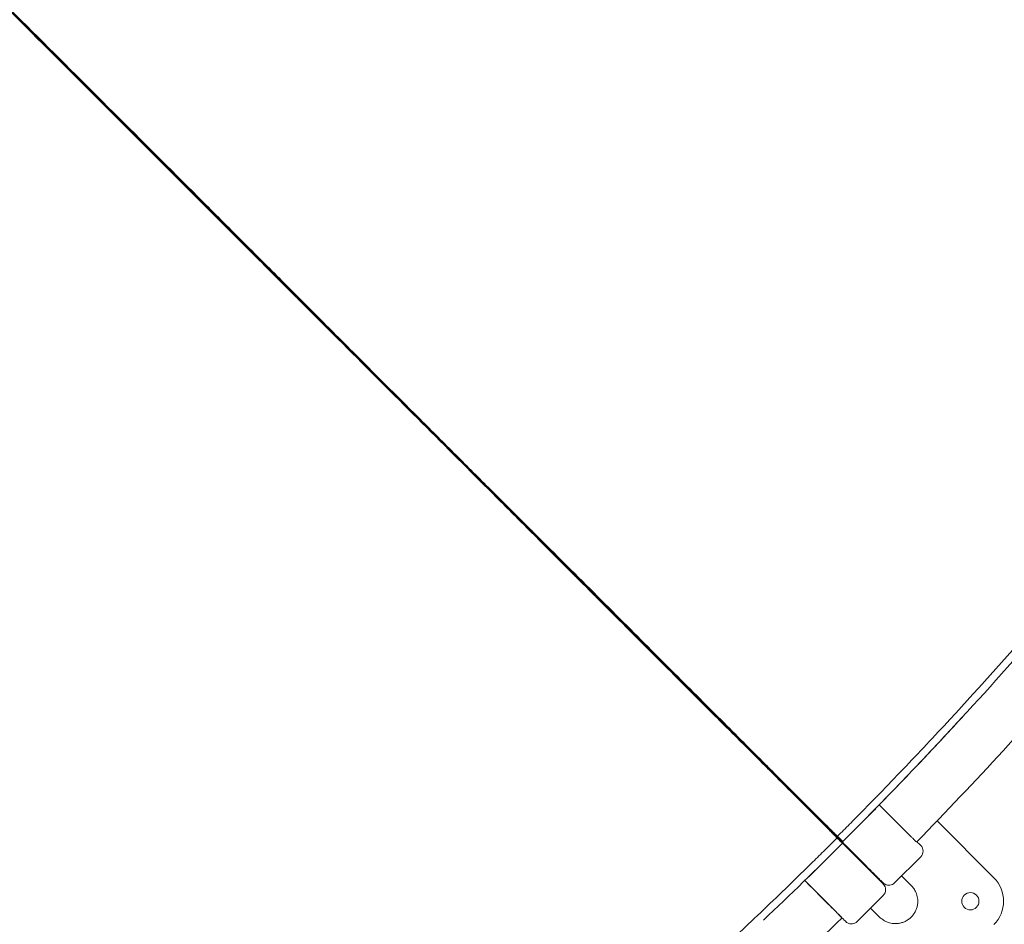
# Model space of a CAD drawing. Units: millimetres. Extents: x -1480 to 26379, y -3893 to 11358.
# Drawn here: x 17339 to 18082, y 2061 to 2743 of the extents above; entities that cross this region are included whole.
import ezdxf

# ---------------------------------------------------------------- set-up
doc = ezdxf.new("R2010")
doc.units = ezdxf.units.MM
doc.layers.add('Lg_dim', color=7, linetype='Continuous')
doc.layers.add('Lg_prod', color=40, linetype='Continuous')
doc.styles.add('LG1', font='arial.ttf', dxfattribs={"height": 185})
doc.dimstyles.new('LG_DIM', dxfattribs={"dimtxt": 185, "dimasz": 120, "dimexe": 50, "dimexo": 1, "dimgap": 50, "dimtad": 0, "dimtih": 1, "dimtoh": 1, "dimdec": 0, "dimrnd": 10, "dimdsep": 46, "dimtxsty": 'LG1', "dimcen": 2.5, "dimclrt": 4, "dimadec": 4, "dimazin": 0, "dimtfac": 1, "dimtdec": 1, "dimtmove": 0, "dimatfit": 3, "dimfxl": 1, "dimtolj": 1, "dimtzin": 0, "dimarcsym": 0})

# ---------------------------------------------------------------- blocks, each defined once
blk = doc.blocks.new('*D19')
at = {"layer": 'Defpoints', "color": 0, "transparency": 16777216}
for p in [(15336.21, 9555.48), (15335.74, -846.21), (25585.19, -846.21)]:
    blk.add_point(p, dxfattribs=at)
at = {"layer": 'Lg_dim', "color": 0, "lineweight": -2, "transparency": 16777216}
for p, q in [((15337.21, 9555.48), (25635.19, 9555.48)), ((25585.19, 9435.48), (25585.19, 4882.47)), ((25585.19, -726.21), (25585.19, 4233.86)), ((15336.74, -846.21), (25635.19, -846.21))]:
    blk.add_line(p, q, dxfattribs=at)
at = {"layer": 'Lg_dim', "color": 0, "transparency": 16777216}
for points in [[(25565.19, 9435.48), (25605.19, 9435.48), (25585.19, 9555.48)], [(25565.19, -726.21), (25605.19, -726.21), (25585.19, -846.21)]]:
    blk.add_solid(points, dxfattribs=at)
at = {"layer": 'Lg_dim', "color": 4, "transparency": 16777216, "insert": (25585.19, 4558.16), "char_height": 185, "attachment_point": 5, "style": 'LG1'}
blk.add_mtext('\\A1;10400 mm\\P [34\'-1 13/16"]', dxfattribs=at)
blk = doc.blocks.new('*D20')
at = {"layer": 'Defpoints', "color": 0, "transparency": 16777216}
for p in [(20936.18, 4411.97), (711.87, 4296.81), (20936.18, -3447.78)]:
    blk.add_point(p, dxfattribs=at)
at = {"layer": 'Lg_dim', "color": 0, "lineweight": -2, "transparency": 16777216}
for p, q in [((20936.18, 4410.97), (20936.18, -3497.78)), ((711.87, 4295.81), (711.87, -3497.78)), ((831.87, -3447.78), (10030.93, -3447.78)), ((20816.18, -3447.78), (11617.11, -3447.78))]:
    blk.add_line(p, q, dxfattribs=at)
at = {"layer": 'Lg_dim', "color": 0, "transparency": 16777216}
for points in [[(831.87, -3427.78), (831.87, -3467.78), (711.87, -3447.78)], [(20816.18, -3427.78), (20816.18, -3467.78), (20936.18, -3447.78)]]:
    blk.add_solid(points, dxfattribs=at)
at = {"layer": 'Lg_dim', "color": 4, "transparency": 16777216, "char_height": 185, "attachment_point": 5, "style": 'LG1'}
for s, insert in [('\\A1;20220 mm', (10824.02, -3303.33)), ('\\A1;[66\'-4 13/16"]', (10824.02, -3617.54))]:
    blk.add_mtext(s, dxfattribs=dict(at, insert=insert))
blk = doc.blocks.new('*D21')
at = {"layer": 'Defpoints', "color": 0, "transparency": 16777216}
for p in [(15795.27, 9054.98), (15801.1, -346.09), (23192.91, -346.09)]:
    blk.add_point(p, dxfattribs=at)
at = {"layer": 'Lg_dim', "color": 0, "lineweight": -2, "transparency": 16777216}
for p, q in [((15796.27, 9054.98), (23242.91, 9054.98)), ((23192.91, 8934.98), (23192.91, 4668.66)), ((23192.91, -226.09), (23192.91, 4040.23)), ((15802.1, -346.09), (23242.91, -346.09))]:
    blk.add_line(p, q, dxfattribs=at)
at = {"layer": 'Lg_dim', "color": 0, "transparency": 16777216}
for points in [[(23172.91, 8934.98), (23212.91, 8934.98), (23192.91, 9054.98)], [(23172.91, -226.09), (23212.91, -226.09), (23192.91, -346.09)]]:
    blk.add_solid(points, dxfattribs=at)
at = {"layer": 'Lg_dim', "color": 4, "transparency": 16777216, "char_height": 185, "attachment_point": 5, "style": 'LG1'}
for s, insert in [('\\A1;9400 mm', (23192.91, 4498.9)), ('\\A1;[30\'-10 3/8"]', (23192.91, 4184.69))]:
    blk.add_mtext(s, dxfattribs=dict(at, insert=insert))
blk = doc.blocks.new('*D22')
at = {"layer": 'Defpoints', "color": 0, "transparency": 16777216}
for p in [(1223.49, 4338.61), (20424.81, 4303.96), (1223.49, -2125.27)]:
    blk.add_point(p, dxfattribs=at)
at = {"layer": 'Lg_dim', "color": 0, "lineweight": -2, "transparency": 16777216}
for p, q in [((1223.49, 4337.61), (1223.49, -2175.27)), ((20424.81, 4302.96), (20424.81, -2175.27)), ((1343.49, -2125.27), (10102.93, -2125.27)), ((20304.81, -2125.27), (11545.38, -2125.27))]:
    blk.add_line(p, q, dxfattribs=at)
at = {"layer": 'Lg_dim', "color": 0, "transparency": 16777216}
for points in [[(1343.49, -2105.27), (1343.49, -2145.27), (1223.49, -2125.27)], [(20304.81, -2105.27), (20304.81, -2145.27), (20424.81, -2125.27)]]:
    blk.add_solid(points, dxfattribs=at)
at = {"layer": 'Lg_dim', "color": 4, "transparency": 16777216, "char_height": 185, "attachment_point": 5, "style": 'LG1'}
for s, insert in [('\\A1;19200 mm', (10824.15, -1980.81)), ('\\A1;[63\'-0 9/16"]', (10824.15, -2295.02))]:
    blk.add_mtext(s, dxfattribs=dict(at, insert=insert))

msp = doc.modelspace()

# ---------------------------------------------------------------- linework, layer by layer
at = {"layer": 'Lg_prod', "linetype": 'Continuous', "lineweight": 0}
for p, q in [((17358.92, 2723.34), (17352.59, 2729.67)), ((17366.07, 2716.19), (17357.58, 2724.68)), ((17562.95, 2519.31), (17556.34, 2525.92)), ((17576.77, 2505.49), (17568.28, 2513.98)), ((17633.58, 2448.68), (17619.44, 2462.82)), ((17619.44, 2462.82), (17633.58, 2448.68)), ((17624.37, 2457.89), (17623.97, 2457.5)), ((17665.25, 2416.22), (17665.64, 2416.62)), ((17666.42, 2415.05), (17666.81, 2415.45)), ((17740.48, 2341.78), (17733.19, 2349.07)), ((17760.05, 2322.21), (17751.57, 2330.69)), ((17879.98, 2202.27), (17871.5, 2210.76)), ((17904.04, 2178.22), (17895.55, 2186.71)), ((17932.23, 2150.03), (17918.09, 2164.17)), ((17918.09, 2164.17), (17932.23, 2150.03)), ((17963.76, 2126.98), (17983.56, 2146.78)), ((18011.25, 2127.02), (17987.35, 2150.92)), ((17944.67, 2137.59), (17944.31, 2137.23)), ((18073.74, 2095.83), (18030.89, 2138.68)), ((17935.55, 2097.81), (17955.35, 2117.61)), ((17959.59, 2121.86), (17989.67, 2091.77)), ((18015.77, 2123.06), (18017.89, 2120.94)), ((17965.96, 2115.49), (17966.37, 2115.89)), ((17967.87, 2113.58), (17968.27, 2113.99)), ((17977.6, 2104.66), (17969.11, 2113.15)), ((17969.17, 2112.28), (17973.83, 2107.61)), ((17977.59, 2104.67), (17971.6, 2110.66)), ((17998.81, 2091.94), (18018.61, 2111.74)), ((18004.17, 2097.3), (18011.4, 2090.07)), ((17931.13, 2093.75), (17955.02, 2069.85)), ((17949.37, 2075.51), (17940.88, 2084)), ((17940.88, 2084), (17949.37, 2075.51)), ((17949.37, 2075.51), (17943.38, 2081.49)), ((17943.38, 2081.49), (17949.37, 2075.51)), ((17970.58, 2062.78), (17990.38, 2082.58)), ((17980.81, 2073.01), (17987.58, 2066.24))]:
    msp.add_line(p, q, dxfattribs=at)
for centre, radius, start, end in [((18056.06, 2078.16), 25, 315, 45), ((17986.14, 2086.82), 6, 315.00001, 45.00002), ((17942.92, 2078.16), 6.5, 110.57934, 110.58259), ((18056.06, 2078.16), 6.5, 135, 315), ((18056.06, 2078.16), 6.5, 315, 135), ((17942.92, 2078.16), 6.5, 339.41741, 339.42072)]:
    msp.add_arc(centre, radius, start, end, dxfattribs=at)
for centre, major_axis, ratio, start_param, end_param in [((17642.75, 2435), (-7.07, -7.07), 0.833886, 4.388049, 4.446153), ((17643.92, 2433.83), (-7.07, -7.07), 0.833886, 4.388049, 4.44614), ((17642.75, 2435), (-7.07, -7.07), 0.833886, 1.837058, 1.895137), ((17953.21, 2124.44), (-7.07, -7.07), 0.438371, 4.380237, 4.438424), ((17955.12, 2122.53), (-7.07, -7.07), 0.438371, 4.380237, 4.439349), ((17953.21, 2124.44), (-7.07, -7.07), 0.438371, 1.842919, 1.902949), ((18014.35, 2115.99), (4.24, 4.24), 1, 4.712565, 6.283362)]:
    msp.add_ellipse(centre, major_axis=major_axis, ratio=ratio, start_param=start_param, end_param=end_param, dxfattribs=at)
for points, knots in [([(17140.99, 2941.82), (17163.91, 2918.8), (17186.76, 2895.9), (17220.91, 2861.73), (17232.28, 2850.37), (17249.29, 2833.37), (17254.96, 2827.71), (17266.28, 2816.41), (17271.92, 2810.77), (17300.07, 2782.68), (17322.34, 2760.46), (17366.38, 2716.51), (17388.14, 2694.78), (17431.17, 2651.8), (17452.44, 2630.55), (17478.7, 2604.3), (17483.94, 2599.06), (17494.35, 2588.65), (17499.52, 2583.47), (17514.94, 2568.05), (17525.09, 2557.89), (17545.14, 2537.81), (17555.04, 2527.9), (17574.58, 2508.31), (17584.22, 2498.64), (17603.28, 2479.55), (17612.68, 2470.13), (17631.25, 2451.55), (17640.42, 2442.38), (17658.51, 2424.3), (17667.43, 2415.39), (17685.03, 2397.81), (17693.7, 2389.15), (17706.52, 2376.34), (17710.77, 2372.11), (17717.08, 2365.8), (17719.18, 2363.7), (17723.36, 2359.53), (17725.43, 2357.46), (17735.76, 2347.15), (17743.83, 2339.09), (17767.51, 2315.45), (17782.57, 2300.41), (17811.25, 2271.74), (17824.86, 2258.11), (17850.68, 2232.29), (17862.87, 2220.09), (17880.06, 2202.87), (17885.61, 2197.31), (17892.31, 2190.59), (17893.64, 2189.26), (17896.27, 2186.63), (17897.57, 2185.32), (17901.44, 2181.45), (17903.97, 2178.92), (17911.38, 2171.49), (17916.11, 2166.74), (17925.16, 2157.69), (17929.47, 2153.37), (17937.67, 2145.17), (17941.57, 2141.28), (17947.1, 2135.78), (17948.89, 2134.01), (17951.07, 2131.85), (17951.5, 2131.43), (17952.37, 2130.57), (17952.8, 2130.14), (17954.1, 2128.86), (17954.96, 2128), (17955.82, 2127.14)], [-0.058627, -0.058627, -0.058627, -0.058627, 0.007805, 0.007805, 0.041022, 0.041022, 0.05763, 0.05763, 0.074238, 0.074238, 0.14067, 0.14067, 0.207103, 0.207103, 0.273535, 0.273535, 0.290143, 0.290143, 0.306752, 0.306752, 0.339968, 0.339968, 0.373184, 0.373184, 0.4064, 0.4064, 0.439616, 0.439616, 0.472833, 0.472833, 0.506049, 0.506049, 0.539265, 0.539265, 0.555873, 0.555873, 0.564177, 0.564177, 0.572481, 0.572481, 0.605698, 0.605698, 0.67213, 0.67213, 0.738563, 0.738563, 0.804995, 0.804995, 0.838211, 0.838211, 0.846515, 0.846515, 0.854819, 0.854819, 0.871428, 0.871428, 0.904644, 0.904644, 0.93786, 0.93786, 0.971076, 0.971076, 0.987684, 0.987684, 0.991836, 0.991836, 0.995988, 0.995988, 1.004293, 1.004293, 1.004293, 1.004293]), ([(17955.54, 2125.9), (17954.68, 2126.77), (17953.83, 2127.63), (17952.54, 2128.93), (17952.11, 2129.36), (17951.47, 2130.01), (17951.25, 2130.23), (17950.82, 2130.66), (17950.61, 2130.88), (17949.53, 2131.97), (17948.66, 2132.85), (17946.88, 2134.65), (17945.97, 2135.56), (17941.39, 2140.17), (17937.5, 2144.07), (17929.29, 2152.28), (17924.97, 2156.59), (17915.91, 2165.63), (17911.17, 2170.36), (17903.74, 2177.78), (17901.21, 2180.3), (17896.04, 2185.46), (17893.41, 2188.09), (17888.03, 2193.46), (17885.29, 2196.19), (17879.73, 2201.74), (17876.9, 2204.56), (17862.53, 2218.9), (17850.32, 2231.11), (17830.93, 2250.47), (17824.29, 2257.11), (17810.66, 2270.73), (17803.67, 2277.72), (17782.18, 2299.23), (17767.15, 2314.28), (17743.51, 2337.93), (17735.45, 2346), (17725.15, 2356.31), (17723.07, 2358.38), (17718.91, 2362.55), (17716.81, 2364.64), (17710.49, 2370.96), (17706.25, 2375.21), (17684.87, 2396.59), (17667.28, 2414.19), (17631.09, 2450.38), (17612.51, 2468.96), (17574.37, 2507.08), (17554.81, 2526.63), (17524.74, 2556.7), (17514.6, 2566.84), (17499.19, 2582.25), (17494.02, 2587.41), (17486.23, 2595.21), (17483.62, 2597.82), (17478.39, 2603.05), (17475.77, 2605.67), (17452.12, 2629.32), (17430.85, 2650.59), (17387.83, 2693.62), (17366.08, 2715.37), (17322.08, 2759.37), (17299.84, 2781.61), (17271.74, 2809.72), (17266.1, 2815.36), (17254.8, 2826.67), (17249.14, 2832.34), (17232.13, 2849.35), (17220.78, 2860.71), (17186.63, 2894.87), (17163.77, 2917.74), (17140.81, 2940.7)], [0.603101, 0.603101, 0.603101, 0.603101, 0.611403, 0.611403, 0.615554, 0.615554, 0.617629, 0.617629, 0.619705, 0.619705, 0.628007, 0.628007, 0.63631, 0.63631, 0.669519, 0.669519, 0.702728, 0.702728, 0.735937, 0.735937, 0.752541, 0.752541, 0.769146, 0.769146, 0.78575, 0.78575, 0.802355, 0.802355, 0.868773, 0.868773, 0.901982, 0.901982, 0.935191, 0.935191, 1.001609, 1.001609, 1.034818, 1.034818, 1.043121, 1.043121, 1.051423, 1.051423, 1.068027, 1.068027, 1.134445, 1.134445, 1.200864, 1.200864, 1.267282, 1.267282, 1.300491, 1.300491, 1.317095, 1.317095, 1.325397, 1.325397, 1.3337, 1.3337, 1.400118, 1.400118, 1.466536, 1.466536, 1.532954, 1.532954, 1.549559, 1.549559, 1.566163, 1.566163, 1.599372, 1.599372, 1.66579, 1.66579, 1.66579, 1.66579]), ([(17201.6, 2880.66), (17212.38, 2869.88), (17223.14, 2859.12), (17239.24, 2843.02), (17244.6, 2837.66), (17255.31, 2826.95), (17260.67, 2821.59), (17287.36, 2794.9), (17308.48, 2773.77), (17350.3, 2731.96), (17370.99, 2711.27), (17411.93, 2670.33), (17432.18, 2650.08), (17462.22, 2620.04), (17472.18, 2610.08), (17484.56, 2597.7), (17487.03, 2595.23), (17491.95, 2590.3), (17494.41, 2587.85), (17501.75, 2580.5), (17506.62, 2575.64), (17530.82, 2551.44), (17549.73, 2532.52), (17586.68, 2495.58), (17604.71, 2477.55), (17639.9, 2442.36), (17657.06, 2425.2), (17690.49, 2391.77), (17706.76, 2375.5), (17730.49, 2351.77), (17738.23, 2344.03), (17753.39, 2328.86), (17760.81, 2321.45), (17782.59, 2299.67), (17796.46, 2285.8), (17822.95, 2259.31), (17835.56, 2246.7), (17859.5, 2222.75), (17870.84, 2211.42), (17884.2, 2198.06), (17886.83, 2195.43), (17892.01, 2190.24), (17894.56, 2187.69), (17902.09, 2180.17), (17906.91, 2175.35), (17920.82, 2161.44), (17929.34, 2152.92), (17940.98, 2141.27), (17944.68, 2137.58), (17949.94, 2132.32), (17951.64, 2130.62), (17953.71, 2128.54), (17954.13, 2128.13), (17954.94, 2127.32), (17955.35, 2126.91), (17956.56, 2125.7), (17957.37, 2124.89), (17958.18, 2124.08)], [0, 0, 0, 0, 0.045815, 0.045815, 0.068723, 0.068723, 0.09163, 0.09163, 0.18326, 0.18326, 0.274891, 0.274891, 0.366521, 0.366521, 0.412336, 0.412336, 0.42379, 0.42379, 0.435244, 0.435244, 0.458151, 0.458151, 0.549781, 0.549781, 0.641412, 0.641412, 0.733042, 0.733042, 0.824672, 0.824672, 0.870487, 0.870487, 0.916302, 0.916302, 1.007933, 1.007933, 1.099563, 1.099563, 1.191193, 1.191193, 1.214101, 1.214101, 1.237008, 1.237008, 1.282823, 1.282823, 1.374454, 1.374454, 1.420269, 1.420269, 1.443176, 1.443176, 1.448903, 1.448903, 1.45463, 1.45463, 1.466084, 1.466084, 1.466084, 1.466084]), ([(17278.76, 2803.5), (17287.62, 2794.64), (17300.87, 2781.39), (17316.28, 2765.98), (17323.97, 2758.29), (17327.26, 2755), (17329.46, 2752.8), (17330.56, 2751.7), (17340.42, 2741.84), (17349.15, 2733.11), (17366.56, 2715.7), (17375.24, 2707.02), (17392.53, 2689.73), (17405.43, 2676.83), (17420.39, 2661.87), (17427.84, 2654.42), (17431.02, 2651.23), (17433.15, 2649.11), (17434.21, 2648.05), (17443.76, 2638.49), (17452.21, 2630.05), (17469, 2613.26), (17477.34, 2604.92), (17493.93, 2588.33), (17506.3, 2575.96), (17520.59, 2561.66), (17527.71, 2554.55), (17530.75, 2551.5), (17532.78, 2549.48), (17533.79, 2548.46), (17550.97, 2531.28), (17566.91, 2515.35), (17590.46, 2491.8), (17602.13, 2480.13), (17615.57, 2466.69), (17622.24, 2460.02), (17625.09, 2457.17), (17626.99, 2455.27), (17627.94, 2454.32), (17644.05, 2438.21), (17658.91, 2423.34), (17680.74, 2401.51), (17691.54, 2390.72), (17703.94, 2378.32), (17710.09, 2372.17), (17712.71, 2369.55), (17714.46, 2367.8), (17715.33, 2366.93), (17723.16, 2359.1), (17733.47, 2348.79), (17745.28, 2336.98), (17750.29, 2331.97), (17753.62, 2328.64), (17755.28, 2326.98), (17763.55, 2318.71), (17773.34, 2308.92), (17784.52, 2297.74), (17790.05, 2292.21), (17792.41, 2289.85), (17793.98, 2288.28), (17794.76, 2287.5), (17801.79, 2280.46), (17811.03, 2271.23), (17820.04, 2262.22), (17826, 2256.26), (17828.95, 2253.31), (17837.74, 2244.52), (17846.37, 2235.88), (17856.18, 2226.07), (17861.02, 2221.24), (17863.08, 2219.18), (17864.45, 2217.81), (17865.13, 2217.12), (17871.26, 2210.99), (17879.28, 2202.98), (17887.05, 2195.2), (17892.19, 2190.07), (17894.73, 2187.53), (17902.26, 2180), (17909.63, 2172.63), (17916.75, 2165.51), (17921.43, 2160.82), (17923.75, 2158.51), (17928.33, 2153.93), (17931.72, 2150.54), (17935.04, 2147.21), (17937.25, 2145.01), (17938.34, 2143.92), (17943.77, 2138.48), (17948.01, 2134.25), (17952.12, 2130.14)], [0, 0, 0, 0, 0.03125, 0.046875, 0.054687, 0.058594, 0.058594, 0.0625, 0.0625, 0.09375, 0.09375, 0.125, 0.125, 0.15625, 0.171875, 0.179687, 0.183594, 0.183594, 0.1875, 0.1875, 0.21875, 0.21875, 0.25, 0.25, 0.28125, 0.296875, 0.304687, 0.308594, 0.308594, 0.3125, 0.3125, 0.375, 0.375, 0.40625, 0.421875, 0.429687, 0.433594, 0.433594, 0.4375, 0.4375, 0.5, 0.5, 0.53125, 0.546875, 0.554687, 0.558594, 0.558594, 0.5625, 0.5625, 0.59375, 0.609375, 0.617187, 0.617187, 0.625, 0.625, 0.65625, 0.671875, 0.679687, 0.683594, 0.683594, 0.6875, 0.6875, 0.71875, 0.734375, 0.734375, 0.75, 0.75, 0.78125, 0.796875, 0.804687, 0.808594, 0.808594, 0.8125, 0.8125, 0.84375, 0.859375, 0.859375, 0.875, 0.875, 0.90625, 0.921875, 0.921875, 0.9375, 0.9375, 0.953125, 0.960937, 0.960937, 0.96875, 0.96875, 1, 1, 1, 1]), ([(17955.82, 2127.14), (17958.86, 2130.17), (17961.89, 2133.22), (17967.93, 2139.31), (17970.95, 2142.37), (17979.98, 2151.55), (17985.98, 2157.69), (18003.89, 2176.2), (18015.73, 2188.64), (18050.94, 2226.24), (18074.01, 2251.7), (18141.93, 2329.18), (18185.53, 2382.32), (18269.14, 2491.33), (18309.17, 2547.2), (18366.4, 2632.88), (18385.02, 2661.75), (18412.22, 2705.5), (18421.16, 2720.15), (18434.4, 2742.25), (18438.79, 2749.63), (18445.31, 2760.74), (18447.48, 2764.44), (18451.81, 2771.86), (18453.96, 2775.57), (18456.11, 2779.29)], [0, 0, 0, 0, 0.015625, 0.015625, 0.03125, 0.03125, 0.0625, 0.0625, 0.125, 0.125, 0.25, 0.25, 0.5, 0.5, 0.75, 0.75, 0.875, 0.875, 0.9375, 0.9375, 0.96875, 0.96875, 0.984375, 0.984375, 1, 1, 1, 1]), ([(18475.31, 2722.02), (18443.08, 2667.78), (18409.25, 2614.49), (18338.49, 2510.02), (18301.56, 2458.83), (18224.75, 2358.72), (18184.86, 2309.8), (18102.34, 2214.51), (18059.72, 2168.14), (18015.77, 2123.06)], [0, 0, 0, 0, 0.25, 0.25, 0.5, 0.5, 0.75, 0.75, 0.9994785, 0.9994785, 0.9994785, 0.9994785]), ([(17561.06, 2520.38), (17553.04, 2528.41), (17544.93, 2536.52), (17526.66, 2554.78), (17516.47, 2564.98), (17500.98, 2580.46), (17495.79, 2585.65), (17485.34, 2596.1), (17480.08, 2601.36), (17453.68, 2627.77), (17432.3, 2649.14), (17405.24, 2676.21), (17399.78, 2681.66), (17394.31, 2687.14)], [0.5995871, 0.5995871, 0.5995871, 0.5995871, 0.625, 0.625, 0.65625, 0.65625, 0.671875, 0.671875, 0.6875, 0.6875, 0.75, 0.75, 0.7657339, 0.7657339, 0.7657339, 0.7657339]), ([(17959.87, 2123.09), (17965.95, 2129.18), (17972.01, 2135.28), (17984.07, 2147.55), (17990.08, 2153.71), (18008.02, 2172.25), (18019.88, 2184.71), (18055.15, 2222.39), (18078.26, 2247.89), (18146.3, 2325.52), (18189.98, 2378.75), (18273.75, 2487.96), (18313.84, 2543.93), (18360.06, 2613.1), (18367.96, 2625.11), (18375.78, 2637.17)], [0, 0, 0, 0, 0.03125, 0.03125, 0.0625, 0.0625, 0.125, 0.125, 0.25, 0.25, 0.5, 0.5, 0.75, 0.75, 0.8022307, 0.8022307, 0.8022307, 0.8022307]), ([(17491.89, 2589.56), (17498.43, 2583.02), (17504.91, 2576.53), (17515.34, 2566.11), (17519.31, 2562.14), (17523.26, 2558.19)], [0.42764677, 0.42764677, 0.42764677, 0.42764677, 0.45814635, 0.45814635, 0.47703392, 0.47703392, 0.47703392, 0.47703392]), ([(17868.59, 2212.86), (17859.75, 2221.69), (17850.52, 2230.93), (17827.91, 2253.54), (17814.21, 2267.24), (17785.4, 2296.05), (17770.28, 2311.17), (17749.78, 2331.67), (17745.05, 2336.4), (17740.26, 2341.18)], [0.203648, 0.203648, 0.203648, 0.203648, 0.25, 0.25, 0.3125, 0.3125, 0.375, 0.375, 0.393397, 0.393397, 0.393397, 0.393397]), ([(17794.85, 2286.6), (17799.86, 2281.58), (17804.8, 2276.65), (17815.88, 2265.57), (17821.97, 2259.48), (17827.92, 2253.52)], [0.97438549, 0.97438549, 0.97438549, 0.97438549, 1.00792196, 1.00792196, 1.05102043, 1.05102043, 1.05102043, 1.05102043]), ([(17985.37, 2148.89), (17985.29, 2148.78), (17985.2, 2148.66), (17984.89, 2148.26), (17984.65, 2147.96), (17984.12, 2147.36), (17983.85, 2147.07), (17983.56, 2146.78)], [0.006730266, 0.006730266, 0.006730266, 0.006730266, 0.007201468, 0.007201468, 0.008401712, 0.008401712, 0.009601957, 0.009601957, 0.009601957, 0.009601957]), ([(17303.52, 1625.45), (17307.24, 1627.6), (17310.95, 1629.75), (17318.37, 1634.08), (17322.07, 1636.25), (17333.17, 1642.78), (17340.56, 1647.16), (17362.65, 1660.4), (17377.3, 1669.35), (17421.05, 1696.56), (17449.92, 1715.18), (17535.58, 1772.44), (17591.44, 1812.49), (17700.42, 1896.14), (17753.54, 1939.75), (17831, 2007.69), (17856.45, 2030.76), (17894.05, 2065.98), (17906.49, 2077.82), (17924.99, 2095.74), (17931.14, 2101.74), (17940.32, 2110.77), (17943.37, 2113.79), (17949.47, 2119.84), (17952.51, 2122.87), (17955.54, 2125.9)], [0, 0, 0, 0, 0.015625, 0.015625, 0.03125, 0.03125, 0.0625, 0.0625, 0.125, 0.125, 0.25, 0.25, 0.5, 0.5, 0.75, 0.75, 0.875, 0.875, 0.9375, 0.9375, 0.96875, 0.96875, 0.984375, 0.984375, 1, 1, 1, 1]), ([(17950.18, 2131.32), (17950.52, 2130.97), (17950.94, 2130.55), (17951.59, 2129.89), (17951.81, 2129.66), (17952.29, 2129.18), (17952.53, 2128.94), (17952.7, 2128.77), (17952.72, 2128.75), (17952.74, 2128.73), (17952.75, 2128.72), (17952.78, 2128.69), (17952.8, 2128.67), (17952.82, 2128.65)], [0, 0, 0, 0, 2.176199, 2.176199, 3.502137, 3.502137, 5.407608, 5.407608, 5.639053, 5.639053, 5.725825, 5.725825, 6.108852, 6.108852, 6.108852, 6.108852]), ([(17952.12, 2130.14), (17952.94, 2129.32), (17954.17, 2128.09), (17955.59, 2126.67), (17956.3, 2125.96), (17956.66, 2125.6), (17956.83, 2125.42), (17956.92, 2125.34), (17956.97, 2125.29), (17956.99, 2125.27), (17957, 2125.26), (17957.01, 2125.25), (17957.76, 2124.5), (17958.88, 2123.38), (17960.19, 2122.06), (17960.85, 2121.41), (17961.18, 2121.08), (17961.35, 2120.91), (17961.43, 2120.83), (17961.47, 2120.79), (17961.49, 2120.77), (17961.5, 2120.76), (17961.51, 2120.75), (17962.21, 2120.05), (17963.25, 2119.01), (17964.48, 2117.78), (17965.09, 2117.17), (17965.4, 2116.86), (17965.55, 2116.71), (17965.63, 2116.63), (17965.66, 2116.6), (17965.68, 2116.57), (17965.7, 2116.56), (17966.38, 2115.88), (17967.38, 2114.88), (17968.52, 2113.74), (17969.01, 2113.25), (17969.33, 2112.93), (17969.49, 2112.77), (17970.29, 2111.97), (17971.24, 2111.02), (17972.31, 2109.95), (17972.84, 2109.42), (17973.11, 2109.15), (17973.24, 2109.02), (17973.29, 2108.97), (17973.33, 2108.93), (17973.35, 2108.91), (17973.97, 2108.28), (17974.86, 2107.39), (17975.87, 2106.39), (17976.36, 2105.9), (17976.6, 2105.66), (17976.72, 2105.54), (17976.78, 2105.47), (17976.81, 2105.44), (17976.83, 2105.43), (17976.84, 2105.42), (17976.84, 2105.42), (17978.01, 2104.25), (17979.65, 2102.61), (17981.38, 2100.88), (17982.19, 2100.06), (17982.59, 2099.67), (17982.79, 2099.47), (17982.88, 2099.37), (17982.93, 2099.33), (17982.96, 2099.3), (17982.97, 2099.29), (17982.97, 2099.28), (17982.98, 2099.28), (17983.46, 2098.8), (17984.14, 2098.12), (17984.86, 2097.39), (17985.21, 2097.05), (17985.38, 2096.88), (17985.46, 2096.8), (17985.5, 2096.75), (17985.52, 2096.73), (17985.53, 2096.73), (17985.54, 2096.72), (17985.54, 2096.72), (17985.95, 2096.31), (17986.52, 2095.74), (17987.11, 2095.15), (17987.39, 2094.87), (17987.52, 2094.74), (17987.59, 2094.67), (17987.62, 2094.64), (17987.64, 2094.62), (17987.64, 2094.61), (17987.65, 2094.61), (17987.65, 2094.61), (17988.3, 2093.96), (17989.09, 2093.17), (17989.69, 2092.57), (17989.92, 2092.34), (17990.01, 2092.25), (17990.05, 2092.21), (17990.07, 2092.19), (17990.08, 2092.18), (17990.08, 2092.18), (17990.08, 2092.17), (17990.13, 2092.13), (17990.18, 2092.08), (17990.23, 2092.03), (17990.25, 2092.01), (17990.26, 2092), (17990.26, 2092), (17990.26, 2092), (17990.26, 2091.99), (17990.26, 2091.99), (17990.26, 2091.99), (17990.27, 2091.99), (17990.28, 2091.98), (17990.3, 2091.96), (17990.31, 2091.95), (17990.32, 2091.94), (17990.32, 2091.94), (17990.32, 2091.94), (17990.32, 2091.94), (17990.32, 2091.94), (17990.32, 2091.94), (17990.32, 2091.94), (17990.32, 2091.94), (17990.32, 2091.94), (17990.32, 2091.94), (17990.32, 2091.94), (17990.32, 2091.94), (17990.32, 2091.94), (17990.32, 2091.94), (17990.32, 2091.94), (17990.32, 2091.94), (17990.32, 2091.94), (17990.32, 2091.94), (17990.32, 2091.94), (17990.32, 2091.94), (17990.32, 2091.94), (17990.32, 2091.94), (17990.32, 2091.94), (17990.31, 2091.95), (17990.31, 2091.95)], [0, 0, 0, 0, 0.03125, 0.046875, 0.054687, 0.058594, 0.060547, 0.061523, 0.062012, 0.062256, 0.062256, 0.0625, 0.0625, 0.09375, 0.109375, 0.117187, 0.121094, 0.123047, 0.124023, 0.124512, 0.124756, 0.124756, 0.125, 0.125, 0.15625, 0.171875, 0.179687, 0.183594, 0.185547, 0.186523, 0.187012, 0.187012, 0.1875, 0.1875, 0.21875, 0.234375, 0.242187, 0.242187, 0.25, 0.25, 0.28125, 0.296875, 0.304687, 0.308594, 0.310547, 0.311523, 0.311523, 0.3125, 0.3125, 0.34375, 0.359375, 0.367187, 0.371094, 0.373047, 0.374023, 0.374512, 0.374756, 0.374756, 0.375, 0.375, 0.4375, 0.46875, 0.484375, 0.492187, 0.496094, 0.498047, 0.499023, 0.499512, 0.499756, 0.499756, 0.5, 0.5, 0.53125, 0.546875, 0.554687, 0.558594, 0.560547, 0.561523, 0.562012, 0.562256, 0.562256, 0.5625, 0.5625, 0.59375, 0.609375, 0.617187, 0.621094, 0.623047, 0.624023, 0.624512, 0.624756, 0.624756, 0.625, 0.625, 0.6875, 0.71875, 0.734375, 0.742187, 0.746094, 0.748047, 0.749023, 0.749023, 0.75, 0.75, 0.765625, 0.773437, 0.777344, 0.779297, 0.780273, 0.780762, 0.781006, 0.781128, 0.781128, 0.78125, 0.78125, 0.796875, 0.804687, 0.808594, 0.810547, 0.811523, 0.812012, 0.812256, 0.812378, 0.812439, 0.812439, 0.8125, 0.8125, 0.828125, 0.830078, 0.830322, 0.830322, 0.830566, 0.830566, 0.831055, 0.832031, 0.835937, 0.84375, 0.84375, 0.875, 0.875, 1, 1, 1, 1]), ([(17952.75, 2128.72), (17952.75, 2128.71), (17952.76, 2128.7), (17952.8, 2128.67), (17952.83, 2128.64), (17952.9, 2128.57), (17952.92, 2128.55), (17952.94, 2128.53), (17952.94, 2128.52), (17952.95, 2128.52), (17952.95, 2128.51), (17952.97, 2128.49), (17952.99, 2128.48), (17953.06, 2128.4), (17953.13, 2128.34), (17953.37, 2128.1), (17953.59, 2127.88), (17954.13, 2127.33), (17954.45, 2127), (17954.95, 2126.51), (17955.1, 2126.36), (17955.31, 2126.15), (17955.41, 2126.04), (17955.81, 2125.64), (17956.11, 2125.34), (17957.29, 2124.16), (17958.12, 2123.32), (17959.21, 2122.23), (17959.39, 2122.06), (17959.58, 2121.87)], [7.738385, 7.738385, 7.738385, 7.738385, 8.280888, 8.280888, 9.229355, 9.229355, 9.508764, 9.508764, 9.561136, 9.561136, 9.615028, 9.615028, 9.830649, 9.830649, 10.478955, 10.478955, 11.961719, 11.961719, 13.773795, 13.773795, 14.643635, 14.643635, 15.467456, 15.467456, 17.939019, 17.939019, 25.35342, 25.35342, 26.763712, 26.763712, 26.763712, 26.763712]), ([(17958.18, 2124.08), (17958.27, 2123.99), (17958.38, 2123.93), (17958.58, 2123.88), (17958.66, 2123.87), (17958.82, 2123.87), (17958.9, 2123.87), (17959.02, 2123.89), (17959.04, 2123.89), (17959.07, 2123.9)], [0, 0, 0, 0, 0.001200245, 0.001200245, 0.001800367, 0.001800367, 0.002400489, 0.002400489, 0.002565703, 0.002565703, 0.002565703, 0.002565703]), ([(18015.21, 2123.06), (18015.2, 2123.07), (18015.18, 2123.09), (18015.06, 2123.21), (18014.93, 2123.34), (18014.62, 2123.64), (18014.45, 2123.82), (18014.05, 2124.21), (18013.84, 2124.43), (18013.49, 2124.78), (18013.37, 2124.9), (18013.13, 2125.14), (18013, 2125.27), (18012.62, 2125.65), (18012.35, 2125.91), (18011.81, 2126.46), (18011.53, 2126.74), (18011.25, 2127.02)], [0.002186089, 0.002186089, 0.002186089, 0.002186089, 0.002343331, 0.002343331, 0.003514996, 0.003514996, 0.004686662, 0.004686662, 0.005858327, 0.005858327, 0.00644416, 0.00644416, 0.007029993, 0.007029993, 0.008201658, 0.008201658, 0.009373323, 0.009373323, 0.009373323, 0.009373323]), ([(18018.59, 2120.23), (18018.59, 2120.23), (18018.44, 2120.39), (18018.07, 2120.76), (18017.89, 2120.94)], [0, 0, 0, 0, 0.5, 1, 1, 1, 1]), ([(18018.59, 2111.75), (18018.59, 2111.75), (18018.59, 2111.75), (18018.6, 2111.74), (18018.6, 2111.74), (18018.6, 2111.74), (18018.6, 2111.74), (18018.61, 2111.74), (18018.61, 2111.74)], [0.0001678, 0.0001678, 0.0001678, 0.0001678, 0.0810343, 0.3248669, 0.5686996, 0.8125323, 0.9738329, 1, 1, 1, 1]), ([(17933.44, 2096.01), (17933.55, 2096.09), (17933.67, 2096.17), (17934.08, 2096.49), (17934.37, 2096.73), (17934.97, 2097.25), (17935.26, 2097.53), (17935.55, 2097.81)], [0.006731556, 0.006731556, 0.006731556, 0.006731556, 0.007201467, 0.007201467, 0.008401712, 0.008401712, 0.009601957, 0.009601957, 0.009601957, 0.009601957]), ([(17931.13, 2093.75), (17931.45, 2093.43), (17931.97, 2092.91), (17932.58, 2092.3), (17932.91, 2091.97), (17933.07, 2091.81), (17933.15, 2091.73), (17933.19, 2091.68), (17933.21, 2091.67), (17933.22, 2091.65), (17933.23, 2091.65), (17933.93, 2090.95), (17934.98, 2089.9), (17936.2, 2088.68), (17936.82, 2088.06), (17937.13, 2087.75), (17937.28, 2087.6), (17937.36, 2087.52), (17937.39, 2087.49), (17937.41, 2087.47), (17937.42, 2087.46), (17938.11, 2086.77), (17939.11, 2085.77), (17940.25, 2084.63), (17940.74, 2084.14), (17941.06, 2083.82), (17941.22, 2083.65), (17942.03, 2082.85), (17942.97, 2081.91), (17944.05, 2080.83), (17944.58, 2080.3), (17944.84, 2080.04), (17944.97, 2079.91), (17945.03, 2079.85), (17945.07, 2079.81), (17945.08, 2079.79), (17945.71, 2079.17), (17946.6, 2078.28), (17947.61, 2077.27), (17948.1, 2076.78), (17948.34, 2076.54), (17948.46, 2076.41), (17948.52, 2076.35), (17948.55, 2076.32), (17948.57, 2076.31), (17948.58, 2076.3), (17948.58, 2076.3), (17949.75, 2075.13), (17951.4, 2073.48), (17953.13, 2071.75), (17953.94, 2070.94), (17954.34, 2070.54), (17954.54, 2070.34), (17954.63, 2070.25), (17954.68, 2070.2), (17954.71, 2070.17), (17954.72, 2070.16), (17954.72, 2070.16), (17954.73, 2070.15), (17955.21, 2069.67), (17955.89, 2068.99), (17956.62, 2068.26), (17956.96, 2067.91), (17957.13, 2067.75), (17957.22, 2067.66), (17957.26, 2067.62), (17957.28, 2067.6), (17957.29, 2067.59), (17957.29, 2067.59), (17957.3, 2067.58), (17957.71, 2067.17), (17958.28, 2066.6), (17958.87, 2066.01), (17959.15, 2065.73), (17959.28, 2065.6), (17959.35, 2065.53), (17959.38, 2065.5), (17959.4, 2065.48), (17959.4, 2065.48), (17959.41, 2065.47), (17959.41, 2065.47), (17960.06, 2064.82), (17960.85, 2064.03), (17961.46, 2063.42), (17961.68, 2063.2), (17961.78, 2063.1), (17961.82, 2063.06), (17961.84, 2063.04), (17961.84, 2063.03), (17961.85, 2063.03), (17961.85, 2063.03), (17961.9, 2062.98), (17961.95, 2062.93), (17962, 2062.88), (17962.02, 2062.86), (17962.03, 2062.85), (17962.03, 2062.85), (17962.03, 2062.85), (17962.03, 2062.84), (17962.04, 2062.84), (17962.04, 2062.84), (17962.04, 2062.84), (17962.05, 2062.83), (17962.07, 2062.81), (17962.08, 2062.8), (17962.09, 2062.79), (17962.09, 2062.79), (17962.09, 2062.79), (17962.09, 2062.79), (17962.09, 2062.79), (17962.09, 2062.79), (17962.09, 2062.79), (17962.09, 2062.79), (17962.09, 2062.79), (17962.09, 2062.78), (17962.1, 2062.78), (17962.1, 2062.78), (17962.1, 2062.78), (17962.1, 2062.78), (17962.1, 2062.78), (17962.1, 2062.78), (17962.1, 2062.78), (17962.1, 2062.78), (17962.1, 2062.78), (17962.1, 2062.78), (17962.1, 2062.78), (17962.1, 2062.78), (17962.1, 2062.78), (17962.1, 2062.78), (17962.1, 2062.78)], [0.095848, 0.095848, 0.095848, 0.095848, 0.109375, 0.1171875, 0.1210937, 0.1230469, 0.1240234, 0.1245117, 0.1247559, 0.1247559, 0.125, 0.125, 0.15625, 0.171875, 0.1796875, 0.1835937, 0.1855469, 0.1865234, 0.1870117, 0.1870117, 0.1875, 0.1875, 0.21875, 0.234375, 0.2421875, 0.2421875, 0.25, 0.25, 0.28125, 0.296875, 0.3046875, 0.3085937, 0.3105469, 0.3115234, 0.3115234, 0.3125, 0.3125, 0.34375, 0.359375, 0.3671875, 0.3710937, 0.3730469, 0.3740234, 0.3745117, 0.3747559, 0.3747559, 0.375, 0.375, 0.4375, 0.46875, 0.484375, 0.4921875, 0.4960937, 0.4980469, 0.4990234, 0.4995117, 0.4997559, 0.4997559, 0.5, 0.5, 0.53125, 0.546875, 0.5546875, 0.5585937, 0.5605469, 0.5615234, 0.5620117, 0.5622559, 0.5622559, 0.5625, 0.5625, 0.59375, 0.609375, 0.6171875, 0.6210937, 0.6230469, 0.6240234, 0.6245117, 0.6247559, 0.6247559, 0.625, 0.625, 0.6875, 0.71875, 0.734375, 0.7421875, 0.7460937, 0.7480469, 0.7490234, 0.7490234, 0.75, 0.75, 0.765625, 0.7734375, 0.7773437, 0.7792969, 0.7802734, 0.7807617, 0.7810059, 0.7811279, 0.7811279, 0.78125, 0.78125, 0.796875, 0.8046875, 0.8085937, 0.8105469, 0.8115234, 0.8120117, 0.8122559, 0.8123779, 0.812439, 0.812439, 0.8125, 0.8125, 0.828125, 0.8300781, 0.8303223, 0.8303223, 0.8305664, 0.8305664, 0.8310547, 0.8320312, 0.8359375, 0.84375, 0.84375, 0.875, 0.875, 1, 1, 1, 1]), ([(17989.6, 2092.66), (17989.79, 2092.47), (17990.16, 2092.1), (17990.31, 2091.95), (17990.31, 2091.95)], [0, 0, 0, 0, 0.5, 1, 1, 1, 1]), ([(17990.38, 2091.07), (17990.38, 2091.07), (17990.23, 2091.22), (17989.86, 2091.59), (17989.67, 2091.77)], [0, 0, 0, 0, 0.5, 1, 1, 1, 1]), ([(17998.79, 2091.95), (17998.34, 2091.49), (17997.79, 2091.1), (17996.64, 2090.53), (17996.02, 2090.34), (17994.76, 2090.16), (17994.1, 2090.17), (17992.85, 2090.4), (17992.23, 2090.62), (17991.18, 2091.2), (17990.71, 2091.55), (17990.31, 2091.95)], [0, 0, 0, 0, 1.945603, 1.945603, 3.856137, 3.856137, 5.767974, 5.767974, 7.679833, 7.679833, 9.386008, 9.386008, 9.386008, 9.386008]), ([(17990.38, 2082.58), (17990.38, 2082.58), (17990.38, 2082.58), (17990.38, 2082.58), (17990.38, 2082.58)], [0.1624919, 0.1624919, 0.1624919, 0.1624919, 0.3248669, 0.3883979, 0.3883979, 0.3883979, 0.3883979]), ([(17990.38, 2082.58), (17990.38, 2082.58), (17990.38, 2082.58), (17990.38, 2082.58), (17990.38, 2082.58), (17990.38, 2082.58)], [0.6126341, 0.6126341, 0.6126341, 0.6126341, 0.8125323, 0.9738329, 1, 1, 1, 1]), ([(17959.27, 2065.61), (17914.1, 2021.56), (17867.63, 1978.85), (17772.24, 1896.24), (17723.32, 1856.35), (17623.22, 1779.54), (17572.03, 1742.61), (17467.66, 1671.93), (17414.49, 1638.16), (17360.36, 1606)], [0, 0, 0, 0, 0.25, 0.25, 0.5, 0.5, 0.75, 0.75, 0.9994785, 0.9994785, 0.9994785, 0.9994785]), ([(17959.27, 2065.61), (17959.27, 2065.61), (17959.24, 2065.64), (17959.16, 2065.72), (17959.13, 2065.75), (17959.04, 2065.83), (17959, 2065.88), (17958.84, 2066.04), (17958.71, 2066.17), (17958.4, 2066.48), (17958.22, 2066.66), (17957.83, 2067.05), (17957.62, 2067.26), (17957.27, 2067.61), (17957.15, 2067.73), (17956.9, 2067.97), (17956.78, 2068.1), (17956.4, 2068.48), (17956.13, 2068.75), (17955.58, 2069.3), (17955.3, 2069.57), (17955.02, 2069.85)], [0, 0, 0, 0, 0.001171665, 0.001171665, 0.001757498, 0.001757498, 0.002343331, 0.002343331, 0.003514996, 0.003514996, 0.004686662, 0.004686662, 0.005858327, 0.005858327, 0.00644416, 0.00644416, 0.007029993, 0.007029993, 0.008201658, 0.008201658, 0.009373323, 0.009373323, 0.009373323, 0.009373323]), ([(17961.39, 2063.49), (17961.57, 2063.3), (17961.94, 2062.94), (17962.1, 2062.78), (17962.1, 2062.78)], [0, 0, 0, 0, 0.5, 1, 1, 1, 1]), ([(17970.58, 2062.78), (17970.12, 2062.32), (17969.58, 2061.94), (17968.43, 2061.37), (17967.81, 2061.17), (17966.54, 2061), (17965.89, 2061.01), (17964.64, 2061.24), (17964.02, 2061.45), (17962.96, 2062.03), (17962.49, 2062.38), (17962.1, 2062.78)], [0, 0, 0, 0, 1.945598, 1.945598, 3.856128, 3.856128, 5.767963, 5.767963, 7.679825, 7.679825, 9.38602, 9.38602, 9.38602, 9.38602])]:
    msp.add_open_spline(points, degree=3, knots=knots, dxfattribs=at)
for points, degree in [([(17391.82, 2689.62), (17392.64, 2688.8), (17393.47, 2687.98), (17394.31, 2687.14)], 3), ([(17393.1, 2688.34), (17393.11, 2688.34), (17393.11, 2688.34), (17393.11, 2688.33)], 3), ([(17734.45, 2346.99), (17736.39, 2345.06), (17738.32, 2343.12), (17740.26, 2341.18)], 3), ([(17740.26, 2341.18), (17740.77, 2340.68), (17741.27, 2340.17), (17741.78, 2339.67)], 3), ([(17987.35, 2150.92), (17987.35, 2150.92), (17987.35, 2150.92), (17987.35, 2150.92)], 3), ([(17955.54, 2125.9), (17959.59, 2121.86)], 1), ([(17955.82, 2127.14), (17959.87, 2123.09)], 1), ([(17963.46, 2126.69), (17963.56, 2126.79), (17963.66, 2126.88), (17963.76, 2126.98)], 3), ([(17900.15, 2063.95), (17920.21, 2082.99), (17940.03, 2102.3), (17959.59, 2121.86)], 3), ([(17955.65, 2117.92), (17955.55, 2117.82), (17955.45, 2117.72), (17955.35, 2117.61)], 3), ([(18018.61, 2111.74), (18018.61, 2111.74), (18018.61, 2111.74), (18018.61, 2111.73)], 3), ([(17998.79, 2091.95), (17998.8, 2091.95), (17998.8, 2091.94), (17998.8, 2091.94), (17998.8, 2091.94), (17998.81, 2091.94)], 5), ([(17998.81, 2091.94), (17998.81, 2091.94), (17998.81, 2091.94), (17998.81, 2091.94)], 3), ([(17990.38, 2082.58), (17990.38, 2082.58), (17990.38, 2082.58), (17990.38, 2082.58)], 3), ([(17970.58, 2062.78), (17970.58, 2062.78), (17970.58, 2062.78), (17970.58, 2062.78), (17970.58, 2062.78), (17970.58, 2062.78)], 5)]:
    msp.add_open_spline(points, degree=degree, dxfattribs=at)
for points, weights, degree in [([(17987.35, 2150.92), (18019.44, 2183.83), (18050.56, 2217.66)], [0.999210298052, 0.998350194638, 0.997702191572], 2), ([(17987.58, 2066.24), (18011.5, 2042.32), (18035.33, 2066.15), (18011.4, 2090.07)], [1, 0.333333333333, 0.333333333333, 1], 3)]:
    msp.add_rational_spline(points, weights, degree=degree, dxfattribs=at)

# ---------------------------------------------------------------- dimensions: what is measured, and where the dimension line sits
at = {"layer": 'Lg_dim'}
dim = msp.add_linear_dim(base=(25585.19, -846.21), p1=(15336.21, 9555.48), p2=(15335.74, -846.21), angle=90, dimstyle='LG_DIM', override={"dimpost": ' mm\\X'}, dxfattribs=at)
dim.commit()
dim.dimension.update_dxf_attribs({"geometry": '*D19', "text_midpoint": (25585.19, 4558.16), "dimtype": 160})
dim = msp.add_linear_dim(base=(23192.91, -346.09), p1=(15795.27, 9054.98), p2=(15801.1, -346.09), angle=90, dimstyle='LG_DIM', override={"dimpost": ' mm\\X'}, dxfattribs=at)
dim.commit()
dim.dimension.update_dxf_attribs({"geometry": '*D21', "text_midpoint": (23192.91, 4354.45)})
for base, p1, p2, picture, middle in [((20936.18, -3447.78), (711.87, 4296.81), (20936.18, 4411.97), '*D20', (10824.02, -3447.78)), ((1223.49, -2125.27), (20424.81, 4303.96), (1223.49, 4338.61), '*D22', (10824.15, -2125.27))]:
    dim = msp.add_linear_dim(base=base, p1=p1, p2=p2, dimstyle='LG_DIM', override={"dimpost": ' mm\\X'}, dxfattribs=at)
    dim.commit()
    dim.dimension.update_dxf_attribs({"geometry": picture, "text_midpoint": middle})

doc.saveas('drawing.dxf')
